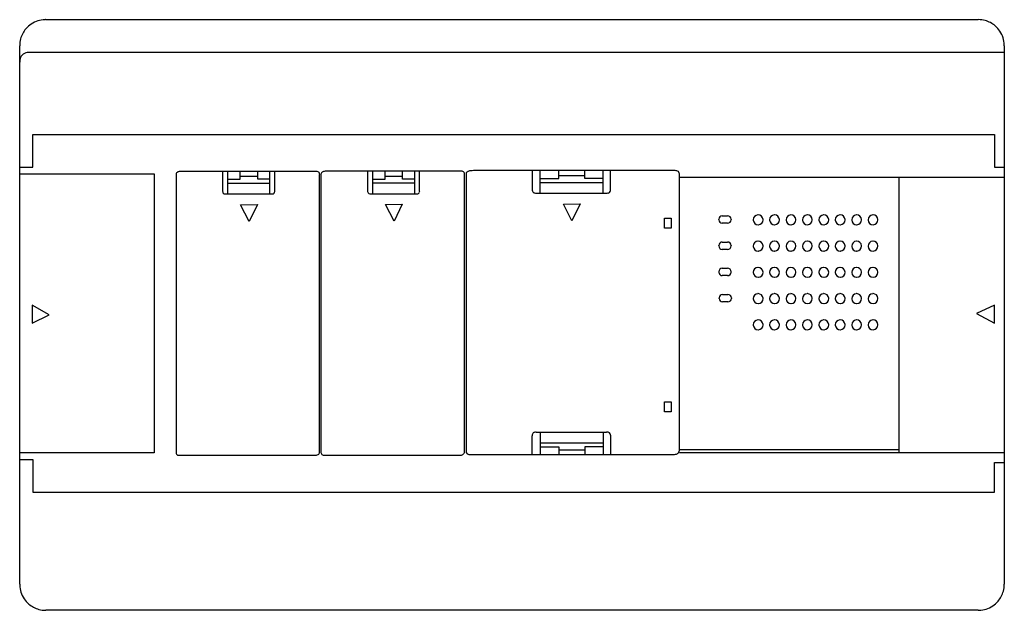
# Model space of a CAD drawing. Extents: x 0 to 150, y 0 to 90.
import ezdxf

# ---------------------------------------------------------------- set-up
doc = ezdxf.new("R2010")
doc.units = 0
doc.layers.add('DEFAULT_255_2_778', color=255, linetype='CONTINUOUS')

msp = doc.modelspace()

# ---------------------------------------------------------------- linework, layer by layer
at = {"layer": 'DEFAULT_255_2_778'}
for p, q in [((4.11, 89.76), (146.17, 89.76)), ((0.14, 3.72), (0.14, 85.79)), ((150.14, 85.79), (150.14, 3.72)), ((1.64, 84.76), (1.64, 84.76)), ((150.14, 84.76), (1.64, 84.76)), ((2.14, 67.26), (2.14, 72.26)), ((2.14, 72.26), (148.64, 72.26)), ((148.64, 72.26), (148.64, 67.26)), ((0.14, 67.26), (2.14, 67.26)), ((0.14, 66.26), (20.64, 66.26)), ((0.14, 23.76), (0.14, 66.26)), ((20.64, 66.26), (20.64, 23.76)), ((23.97, 66.13), (23.97, 23.88)), ((45.34, 66.63), (24.72, 66.63)), ((31.05, 66.6), (31.05, 63.75)), ((31.85, 63.3), (31.85, 66.6)), ((33.75, 65.45), (33.75, 66.6)), ((36.4, 65.45), (36.4, 66.55)), ((38.25, 63.2), (38.25, 66.6)), ((39, 63.65), (39, 66.6)), ((45.34, 66.63), (45.34, 66.63)), ((45.84, 24.01), (45.84, 66.13)), ((46.04, 66.16), (46.04, 23.91)), ((67.42, 66.66), (46.79, 66.66)), ((53.12, 66.63), (53.12, 63.78)), ((53.92, 63.33), (53.92, 66.63)), ((55.82, 65.48), (55.82, 66.63)), ((58.47, 65.48), (58.47, 66.58)), ((60.32, 63.23), (60.32, 66.63)), ((61.07, 63.68), (61.07, 66.63)), ((67.42, 66.66), (67.42, 66.66)), ((67.92, 24.03), (67.92, 66.16)), ((68.14, 66.26), (68.14, 24.01)), ((99.9, 66.76), (69.26, 66.76)), ((78.22, 66.72), (78.22, 63.87)), ((79.42, 63.42), (79.42, 66.72)), ((82.27, 65.57), (82.27, 66.72)), ((82.35, 66.02), (86.24, 66.02)), ((86.24, 65.57), (86.24, 66.67)), ((89.02, 63.32), (89.02, 66.72)), ((90.14, 63.77), (90.14, 66.72)), ((99.9, 66.76), (99.9, 66.76)), ((100.64, 24.13), (100.64, 66.26)), ((148.64, 67.26), (150.14, 67.26)), ((31.85, 64.85), (38.15, 64.85)), ((31.9, 65.45), (33.75, 65.45)), ((33.8, 65.9), (36.4, 65.9)), ((38.15, 65.45), (36.4, 65.45)), ((53.92, 64.88), (60.22, 64.88)), ((53.97, 65.48), (55.82, 65.48)), ((55.87, 65.93), (58.47, 65.93)), ((60.22, 65.48), (58.47, 65.48)), ((79.42, 64.97), (89.02, 64.97)), ((79.5, 65.57), (82.27, 65.57)), ((89.02, 65.57), (86.24, 65.57)), ((100.64, 65.76), (134.14, 65.76)), ((134.14, 23.76), (134.14, 65.76)), ((134.14, 65.76), (150.14, 65.76)), ((31.45, 63.2), (38.6, 63.2)), ((53.52, 63.23), (60.67, 63.23)), ((78.82, 63.32), (89.54, 63.32)), ((33.8, 61.55), (36.35, 61.6)), ((35.1, 59), (33.8, 61.55)), ((36.35, 61.6), (35.1, 59)), ((55.87, 61.58), (58.42, 61.63)), ((57.17, 59.03), (55.87, 61.58)), ((58.42, 61.63), (57.17, 59.03)), ((82.98, 61.67), (85.53, 61.72)), ((84.28, 59.12), (82.98, 61.67)), ((85.53, 61.72), (84.28, 59.12)), ((98.39, 59.51), (99.39, 59.51)), ((98.39, 58.01), (98.39, 59.51)), ((99.39, 59.51), (99.39, 58.01)), ((106.64, 59.29), (106.64, 59.35)), ((107.17, 59.88), (107.99, 59.88)), ((107.99, 58.76), (107.17, 58.76)), ((108.52, 59.35), (108.52, 59.29)), ((111.89, 59.26), (111.89, 59.26)), ((114.39, 59.26), (114.39, 59.26)), ((116.89, 59.26), (116.89, 59.26)), ((119.39, 59.26), (119.39, 59.26)), ((121.89, 59.26), (121.89, 59.26)), ((124.39, 59.26), (124.39, 59.26)), ((126.89, 59.26), (126.89, 59.26)), ((129.39, 59.26), (129.39, 59.26)), ((99.39, 58.01), (98.39, 58.01)), ((107.17, 55.88), (107.99, 55.88)), ((106.64, 55.29), (106.64, 55.35)), ((107.99, 54.76), (107.17, 54.76)), ((108.52, 55.35), (108.52, 55.29)), ((111.89, 55.26), (111.89, 55.26)), ((114.39, 55.26), (114.39, 55.26)), ((116.89, 55.26), (116.89, 55.26)), ((119.39, 55.26), (119.39, 55.26)), ((121.89, 55.26), (121.89, 55.26)), ((124.39, 55.26), (124.39, 55.26)), ((126.89, 55.26), (126.89, 55.26)), ((129.39, 55.26), (129.39, 55.26)), ((106.64, 51.29), (106.64, 51.35)), ((107.17, 51.88), (107.99, 51.88)), ((108.52, 51.35), (108.52, 51.29)), ((111.89, 51.26), (111.89, 51.26)), ((114.39, 51.26), (114.39, 51.26)), ((116.89, 51.26), (116.89, 51.26)), ((119.39, 51.26), (119.39, 51.26)), ((121.89, 51.26), (121.89, 51.26)), ((124.39, 51.26), (124.39, 51.26)), ((126.89, 51.26), (126.89, 51.26)), ((129.39, 51.26), (129.39, 51.26)), ((107.99, 50.76), (107.17, 50.76)), ((106.69, 47.29), (106.69, 47.35)), ((107.22, 47.88), (108.04, 47.88)), ((108.04, 46.76), (107.22, 46.76)), ((108.57, 47.35), (108.57, 47.29)), ((111.89, 47.26), (111.89, 47.26)), ((114.39, 47.26), (114.39, 47.26)), ((116.89, 47.26), (116.89, 47.26)), ((119.39, 47.26), (119.39, 47.26)), ((121.89, 47.26), (121.89, 47.26)), ((124.39, 47.26), (124.39, 47.26)), ((126.89, 47.26), (126.89, 47.26)), ((129.39, 47.26), (129.39, 47.26)), ((2.02, 46.26), (2.02, 43.51)), ((4.64, 44.76), (2.02, 46.26)), ((148.64, 46.26), (145.89, 45.01)), ((145.89, 45.01), (148.64, 43.51)), ((148.64, 43.51), (148.64, 46.26)), ((2.02, 43.51), (4.64, 44.76)), ((111.89, 43.26), (111.89, 43.26)), ((114.39, 43.26), (114.39, 43.26)), ((116.89, 43.26), (116.89, 43.26)), ((119.39, 43.26), (119.39, 43.26)), ((121.89, 43.26), (121.89, 43.26)), ((124.39, 43.26), (124.39, 43.26)), ((126.89, 43.26), (126.89, 43.26)), ((129.39, 43.26), (129.39, 43.26)), ((98.39, 31.5), (99.39, 31.5)), ((98.39, 30), (98.39, 31.5)), ((99.39, 31.5), (99.39, 30)), ((99.39, 30), (98.39, 30)), ((78.22, 23.51), (78.22, 26.36)), ((78.82, 26.91), (89.54, 26.91)), ((79.42, 26.81), (79.42, 23.51)), ((89.02, 26.91), (89.02, 23.51)), ((90.14, 26.46), (90.14, 23.51)), ((79.42, 25.26), (89.02, 25.26)), ((79.5, 24.66), (82.27, 24.66)), ((82.27, 24.66), (82.27, 23.51)), ((82.35, 24.21), (86.24, 24.21)), ((89.02, 24.66), (86.24, 24.66)), ((86.24, 24.66), (86.24, 23.56)), ((100.64, 24.26), (134.14, 24.26)), ((20.64, 23.76), (0.14, 23.76)), ((0.14, 22.76), (2.14, 22.76)), ((2.14, 22.76), (2.14, 17.76)), ((24.34, 23.38), (45.35, 23.38)), ((46.42, 23.41), (67.43, 23.41)), ((68.7, 23.5), (99.91, 23.5)), ((134.14, 23.76), (100.64, 23.76)), ((150.14, 23.76), (134.14, 23.76)), ((148.64, 17.76), (148.64, 22.26)), ((148.64, 22.26), (150.14, 22.26)), ((2.14, 17.76), (148.64, 17.76)), ((146.17, -0.24), (4.11, -0.24))]:
    msp.add_line(p, q, dxfattribs=at)
for centre, radius, start, end in [((4.1, 85.8), 3.96, 107.8308, 139.5783), ((4.1, 85.78), 3.98, 91.6628, 107.7702), ((4.11, 85.68), 4.08, 89.9989, 91.7123), ((146.18, 85.76), 4, 74.9592, 90.0542), ((146.19, 85.81), 3.95, 49.5331, 74.9127), ((146.18, 85.8), 3.96, 17.8309, 49.5789), ((4.09, 85.8), 3.95, 139.5325, 164.9121), ((146.16, 85.79), 3.98, 1.6628, 17.7703), ((4.14, 85.79), 4, 164.9587, 180.0541), ((146.06, 85.79), 4.08, 359.9989, 1.7123), ((1.3, 83.6), 1.11, 112.2757, 159.9181), ((1.5, 83.14), 1.61, 98.677, 112.5879), ((1.63, 82.32), 2.44, 89.6964, 98.8279), ((2.64, 83.27), 2.49, 172.2418, 180.2378), ((1.83, 83.38), 1.68, 159.2536, 172.4396), ((24.39, 66.16), 0.418, 111.0129, 177.3848), ((24.59, 66.13), 0.619, 175.6106, 180.0524), ((24.52, 66.13), 0.554, 179.9828, 180.0516), ((24.58, 65.74), 0.887, 97.921, 113.0617), ((24.7, 64.95), 1.69, 89.5975, 98.2865), ((45.35, 65.83), 0.803, 80.5699, 90.344), ((45.44, 66.23), 0.391, 17.6279, 84.109), ((45.15, 66.14), 0.693, 358.9495, 17.3107), ((46.46, 66.19), 0.418, 111.0129, 177.3848), ((46.66, 66.16), 0.619, 175.6106, 180.0524), ((46.6, 66.16), 0.554, 179.9828, 180.0516), ((46.66, 65.76), 0.887, 97.921, 113.0617), ((46.78, 64.97), 1.69, 89.5975, 98.2865), ((67.42, 65.86), 0.803, 80.5699, 90.344), ((67.51, 66.26), 0.391, 17.6279, 84.109), ((67.22, 66.17), 0.693, 358.9495, 17.3107), ((68.5, 66.26), 0.356, 132.9593, 181.169), ((68.39, 66.26), 0.251, 179.9744, 180.0767), ((68.66, 66.08), 0.597, 111.5047, 132.4657), ((68.9, 65.5), 1.23, 101.0379, 112.0831), ((69.11, 64.47), 2.28, 94.4337, 101.2698), ((69.24, 62.86), 3.89, 89.8146, 94.5322), ((99.91, 65.07), 1.69, 82.2895, 90.3475), ((100.02, 65.84), 0.912, 68.0031, 82.6866), ((100.2, 66.26), 0.453, 33.8717, 69.0138), ((100.17, 66.27), 0.465, 358.2202, 31.2485), ((32.12, 63.74), 1.07, 179.3411, 191.2745), ((31.56, 63.62), 0.5, 190.5598, 214.3657), ((31.42, 63.54), 0.341, 216.4548, 271.2597), ((31.45, 63.76), 0.562, 268.0328, 269.9679), ((38.61, 63.67), 0.47, 268.4544, 293.6459), ((38.66, 63.53), 0.331, 296.055, 349.0186), ((38.27, 63.64), 0.726, 346.6555, 0.7382), ((54.19, 63.76), 1.07, 179.3411, 191.2745), ((53.64, 63.65), 0.5, 190.5598, 214.3657), ((53.5, 63.57), 0.341, 216.4548, 271.2597), ((53.52, 63.79), 0.562, 268.0328, 269.9679), ((60.69, 63.7), 0.47, 268.4544, 293.6459), ((60.73, 63.56), 0.331, 296.055, 349.0186), ((60.35, 63.67), 0.726, 346.6555, 0.7382), ((78.94, 63.86), 0.711, 178.9595, 198.1207), ((78.68, 63.78), 0.44, 198.8412, 258.6931), ((78.81, 64.27), 0.942, 256.353, 270.7139), ((89.55, 64.47), 1.14, 269.4022, 281.1876), ((89.67, 63.89), 0.555, 280.5495, 303.5001), ((89.76, 63.74), 0.379, 305.2919, 359.0205), ((89.51, 63.77), 0.629, 356.1127, 0.0075), ((112.64, 59.26), 0.748, 93.1951, 180.1337), ((112.64, 59.24), 0.769, 89.996, 93.2396), ((112.64, 59.26), 0.748, 3.2002, 90.1286), ((115.14, 59.26), 0.748, 93.1951, 180.1337), ((115.14, 59.24), 0.769, 89.996, 93.2396), ((115.14, 59.26), 0.748, 3.2002, 90.1286), ((117.64, 59.26), 0.748, 93.1951, 180.1337), ((117.64, 59.24), 0.769, 89.996, 93.2396), ((117.64, 59.26), 0.748, 3.2002, 90.1286), ((120.14, 59.26), 0.748, 93.1951, 180.1337), ((120.14, 59.24), 0.769, 89.996, 93.2396), ((120.14, 59.26), 0.748, 3.2002, 90.1286), ((122.64, 59.26), 0.748, 93.1951, 180.1337), ((122.64, 59.24), 0.769, 89.996, 93.2396), ((122.64, 59.26), 0.748, 3.2002, 90.1286), ((125.14, 59.26), 0.748, 93.1951, 180.1337), ((125.14, 59.24), 0.769, 89.996, 93.2396), ((125.14, 59.26), 0.748, 3.2002, 90.1286), ((127.64, 59.26), 0.748, 93.1951, 180.1337), ((127.64, 59.24), 0.769, 89.996, 93.2396), ((127.64, 59.26), 0.748, 3.2002, 90.1286), ((130.14, 59.26), 0.748, 93.1951, 180.1337), ((130.14, 59.24), 0.769, 89.996, 93.2396), ((130.14, 59.26), 0.748, 3.2002, 90.1286), ((107.17, 59.35), 0.528, 89.871, 180.129), ((107.17, 59.28), 0.528, 179.871, 270.129), ((107.99, 59.35), 0.528, 359.871, 90.129), ((107.99, 59.28), 0.528, 269.871, 0.129), ((112.66, 59.26), 0.769, 179.996, 183.2403), ((112.64, 59.25), 0.748, 183.1993, 270.1287), ((112.64, 59.27), 0.769, 269.9965, 273.0611), ((112.64, 59.25), 0.748, 273.0206, 0.1235), ((112.62, 59.26), 0.769, 359.9965, 3.2402), ((115.16, 59.26), 0.769, 179.996, 183.2403), ((115.14, 59.25), 0.748, 183.1993, 270.1287), ((115.14, 59.27), 0.769, 269.9965, 273.0611), ((115.14, 59.25), 0.748, 273.0206, 0.1235), ((115.12, 59.26), 0.769, 359.9965, 3.2402), ((117.66, 59.26), 0.769, 179.996, 183.2403), ((117.64, 59.25), 0.748, 183.1993, 270.1287), ((117.64, 59.27), 0.769, 269.9965, 273.0611), ((117.64, 59.25), 0.748, 273.0206, 0.1235), ((117.62, 59.26), 0.769, 359.9965, 3.2402), ((120.16, 59.26), 0.769, 179.996, 183.2403), ((120.14, 59.25), 0.748, 183.1993, 270.1287), ((120.14, 59.27), 0.769, 269.9965, 273.0611), ((120.14, 59.25), 0.748, 273.0206, 0.1235), ((120.12, 59.26), 0.769, 359.9965, 3.2402), ((122.66, 59.26), 0.769, 179.996, 183.2403), ((122.64, 59.25), 0.748, 183.1993, 270.1287), ((122.64, 59.27), 0.769, 269.9965, 273.0611), ((122.64, 59.25), 0.748, 273.0206, 0.1235), ((122.62, 59.26), 0.769, 359.9965, 3.2402), ((125.16, 59.26), 0.769, 179.996, 183.2403), ((125.14, 59.25), 0.748, 183.1993, 270.1287), ((125.14, 59.27), 0.769, 269.9965, 273.0611), ((125.14, 59.25), 0.748, 273.0206, 0.1235), ((125.12, 59.26), 0.769, 359.9965, 3.2402), ((127.66, 59.26), 0.769, 179.996, 183.2403), ((127.64, 59.25), 0.748, 183.1993, 270.1287), ((127.64, 59.27), 0.769, 269.9965, 273.0611), ((127.64, 59.25), 0.748, 273.0206, 0.1235), ((127.62, 59.26), 0.769, 359.9965, 3.2402), ((130.16, 59.26), 0.769, 179.996, 183.2403), ((130.14, 59.25), 0.748, 183.1993, 270.1287), ((130.14, 59.27), 0.769, 269.9965, 273.0611), ((130.14, 59.25), 0.748, 273.0206, 0.1235), ((130.12, 59.26), 0.769, 359.9965, 3.2402), ((107.17, 55.35), 0.528, 89.871, 180.129), ((107.99, 55.35), 0.528, 359.871, 90.129), ((112.64, 55.26), 0.748, 93.1951, 180.1337), ((112.64, 55.24), 0.769, 89.996, 93.2396), ((112.64, 55.26), 0.748, 3.2002, 90.1286), ((115.14, 55.26), 0.748, 93.1951, 180.1337), ((115.14, 55.24), 0.769, 89.996, 93.2396), ((115.14, 55.26), 0.748, 3.2002, 90.1286), ((117.64, 55.26), 0.748, 93.1951, 180.1337), ((117.64, 55.24), 0.769, 89.996, 93.2396), ((117.64, 55.26), 0.748, 3.2002, 90.1286), ((120.14, 55.26), 0.748, 93.1951, 180.1337), ((120.14, 55.24), 0.769, 89.996, 93.2396), ((120.14, 55.26), 0.748, 3.2002, 90.1286), ((122.64, 55.26), 0.748, 93.1951, 180.1337), ((122.64, 55.24), 0.769, 89.996, 93.2396), ((122.64, 55.26), 0.748, 3.2002, 90.1286), ((125.14, 55.26), 0.748, 93.1951, 180.1337), ((125.14, 55.24), 0.769, 89.996, 93.2396), ((125.14, 55.26), 0.748, 3.2002, 90.1286), ((127.64, 55.26), 0.748, 93.1951, 180.1337), ((127.64, 55.24), 0.769, 89.996, 93.2396), ((127.64, 55.26), 0.748, 3.2002, 90.1286), ((130.14, 55.26), 0.748, 93.1951, 180.1337), ((130.14, 55.24), 0.769, 89.996, 93.2396), ((130.14, 55.26), 0.748, 3.2002, 90.1286), ((107.17, 55.28), 0.528, 179.871, 270.129), ((107.99, 55.28), 0.528, 269.871, 0.129), ((112.66, 55.26), 0.769, 179.996, 183.2403), ((112.64, 55.25), 0.748, 183.1993, 270.1287), ((112.64, 55.28), 0.769, 269.9965, 273.0611), ((112.64, 55.25), 0.748, 273.0206, 0.1235), ((112.62, 55.26), 0.769, 359.9965, 3.2402), ((115.16, 55.26), 0.769, 179.996, 183.2403), ((115.14, 55.25), 0.748, 183.1993, 270.1287), ((115.14, 55.28), 0.769, 269.9965, 273.0611), ((115.14, 55.25), 0.748, 273.0206, 0.1235), ((115.12, 55.26), 0.769, 359.9965, 3.2402), ((117.66, 55.26), 0.769, 179.996, 183.2403), ((117.64, 55.25), 0.748, 183.1993, 270.1287), ((117.64, 55.28), 0.769, 269.9965, 273.0611), ((117.64, 55.25), 0.748, 273.0206, 0.1235), ((117.62, 55.26), 0.769, 359.9965, 3.2402), ((120.16, 55.26), 0.769, 179.996, 183.2403), ((120.14, 55.25), 0.748, 183.1993, 270.1287), ((120.14, 55.28), 0.769, 269.9965, 273.0611), ((120.14, 55.25), 0.748, 273.0206, 0.1235), ((120.12, 55.26), 0.769, 359.9965, 3.2402), ((122.66, 55.26), 0.769, 179.996, 183.2403), ((122.64, 55.25), 0.748, 183.1993, 270.1287), ((122.64, 55.28), 0.769, 269.9965, 273.0611), ((122.64, 55.25), 0.748, 273.0206, 0.1235), ((122.62, 55.26), 0.769, 359.9965, 3.2402), ((125.16, 55.26), 0.769, 179.996, 183.2403), ((125.14, 55.25), 0.748, 183.1993, 270.1287), ((125.14, 55.28), 0.769, 269.9965, 273.0611), ((125.14, 55.25), 0.748, 273.0206, 0.1235), ((125.12, 55.26), 0.769, 359.9965, 3.2402), ((127.66, 55.26), 0.769, 179.996, 183.2403), ((127.64, 55.25), 0.748, 183.1993, 270.1287), ((127.64, 55.28), 0.769, 269.9965, 273.0611), ((127.64, 55.25), 0.748, 273.0206, 0.1235), ((127.62, 55.26), 0.769, 359.9965, 3.2402), ((130.16, 55.26), 0.769, 179.996, 183.2403), ((130.14, 55.25), 0.748, 183.1993, 270.1287), ((130.14, 55.28), 0.769, 269.9965, 273.0611), ((130.14, 55.25), 0.748, 273.0206, 0.1235), ((130.12, 55.26), 0.769, 359.9965, 3.2402), ((107.17, 51.35), 0.528, 89.871, 180.129), ((107.17, 51.28), 0.528, 179.871, 270.129), ((107.99, 51.35), 0.528, 359.871, 90.129), ((107.99, 51.28), 0.528, 269.871, 0.129), ((112.64, 51.26), 0.748, 93.1951, 180.1337), ((112.66, 51.26), 0.769, 179.996, 183.2403), ((112.64, 51.25), 0.748, 183.1993, 270.1287), ((112.64, 51.24), 0.769, 89.996, 93.2396), ((112.64, 51.26), 0.748, 3.2002, 90.1286), ((112.64, 51.25), 0.748, 273.0206, 0.1235), ((112.62, 51.26), 0.769, 359.9965, 3.2402), ((115.14, 51.26), 0.748, 93.1951, 180.1337), ((115.16, 51.26), 0.769, 179.996, 183.2403), ((115.14, 51.25), 0.748, 183.1993, 270.1287), ((115.14, 51.24), 0.769, 89.996, 93.2396), ((115.14, 51.26), 0.748, 3.2002, 90.1286), ((115.14, 51.25), 0.748, 273.0206, 0.1235), ((115.12, 51.26), 0.769, 359.9965, 3.2402), ((117.64, 51.26), 0.748, 93.1951, 180.1337), ((117.66, 51.26), 0.769, 179.996, 183.2403), ((117.64, 51.25), 0.748, 183.1993, 270.1287), ((117.64, 51.24), 0.769, 89.996, 93.2396), ((117.64, 51.26), 0.748, 3.2002, 90.1286), ((117.64, 51.25), 0.748, 273.0206, 0.1235), ((117.62, 51.26), 0.769, 359.9965, 3.2402), ((120.14, 51.26), 0.748, 93.1951, 180.1337), ((120.16, 51.26), 0.769, 179.996, 183.2403), ((120.14, 51.25), 0.748, 183.1993, 270.1287), ((120.14, 51.24), 0.769, 89.996, 93.2396), ((120.14, 51.26), 0.748, 3.2002, 90.1286), ((120.14, 51.25), 0.748, 273.0206, 0.1235), ((120.12, 51.26), 0.769, 359.9965, 3.2402), ((122.64, 51.26), 0.748, 93.1951, 180.1337), ((122.66, 51.26), 0.769, 179.996, 183.2403), ((122.64, 51.25), 0.748, 183.1993, 270.1287), ((122.64, 51.24), 0.769, 89.996, 93.2396), ((122.64, 51.26), 0.748, 3.2002, 90.1286), ((122.64, 51.25), 0.748, 273.0206, 0.1235), ((122.62, 51.26), 0.769, 359.9965, 3.2402), ((125.14, 51.26), 0.748, 93.1951, 180.1337), ((125.16, 51.26), 0.769, 179.996, 183.2403), ((125.14, 51.25), 0.748, 183.1993, 270.1287), ((125.14, 51.24), 0.769, 89.996, 93.2396), ((125.14, 51.26), 0.748, 3.2002, 90.1286), ((125.14, 51.25), 0.748, 273.0206, 0.1235), ((125.12, 51.26), 0.769, 359.9965, 3.2402), ((127.64, 51.26), 0.748, 93.1951, 180.1337), ((127.66, 51.26), 0.769, 179.996, 183.2403), ((127.64, 51.25), 0.748, 183.1993, 270.1287), ((127.64, 51.24), 0.769, 89.996, 93.2396), ((127.64, 51.26), 0.748, 3.2002, 90.1286), ((127.64, 51.25), 0.748, 273.0206, 0.1235), ((127.62, 51.26), 0.769, 359.9965, 3.2402), ((130.14, 51.26), 0.748, 93.1951, 180.1337), ((130.16, 51.26), 0.769, 179.996, 183.2403), ((130.14, 51.25), 0.748, 183.1993, 270.1287), ((130.14, 51.24), 0.769, 89.996, 93.2396), ((130.14, 51.26), 0.748, 3.2002, 90.1286), ((130.14, 51.25), 0.748, 273.0206, 0.1235), ((130.12, 51.26), 0.769, 359.9965, 3.2402), ((112.64, 51.27), 0.769, 269.9965, 273.0611), ((115.14, 51.27), 0.769, 269.9965, 273.0611), ((117.64, 51.27), 0.769, 269.9965, 273.0611), ((120.14, 51.27), 0.769, 269.9965, 273.0611), ((122.64, 51.27), 0.769, 269.9965, 273.0611), ((125.14, 51.27), 0.769, 269.9965, 273.0611), ((127.64, 51.27), 0.769, 269.9965, 273.0611), ((130.14, 51.27), 0.769, 269.9965, 273.0611), ((112.64, 47.26), 0.748, 93.1951, 180.1337), ((112.64, 47.24), 0.769, 89.996, 93.2396), ((112.64, 47.26), 0.748, 3.2002, 90.1286), ((115.14, 47.26), 0.748, 93.1951, 180.1337), ((115.14, 47.24), 0.769, 89.996, 93.2396), ((115.14, 47.26), 0.748, 3.2002, 90.1286), ((117.64, 47.26), 0.748, 93.1951, 180.1337), ((117.64, 47.24), 0.769, 89.996, 93.2396), ((117.64, 47.26), 0.748, 3.2002, 90.1286), ((120.14, 47.26), 0.748, 93.1951, 180.1337), ((120.14, 47.24), 0.769, 89.996, 93.2396), ((120.14, 47.26), 0.748, 3.2002, 90.1286), ((122.64, 47.26), 0.748, 93.1951, 180.1337), ((122.64, 47.24), 0.769, 89.996, 93.2396), ((122.64, 47.26), 0.748, 3.2002, 90.1286), ((125.14, 47.26), 0.748, 93.1951, 180.1337), ((125.14, 47.24), 0.769, 89.996, 93.2396), ((125.14, 47.26), 0.748, 3.2002, 90.1286), ((127.64, 47.26), 0.748, 93.1951, 180.1337), ((127.64, 47.24), 0.769, 89.996, 93.2396), ((127.64, 47.26), 0.748, 3.2002, 90.1286), ((130.14, 47.26), 0.748, 93.1951, 180.1337), ((130.14, 47.24), 0.769, 89.996, 93.2396), ((130.14, 47.26), 0.748, 3.2002, 90.1286), ((107.22, 47.35), 0.528, 89.871, 180.129), ((107.22, 47.28), 0.528, 179.871, 270.129), ((108.04, 47.35), 0.528, 359.8687, 90.1205), ((108.04, 47.28), 0.528, 269.8795, 0.1313), ((112.66, 47.26), 0.769, 179.996, 183.2403), ((112.64, 47.25), 0.748, 183.1993, 270.1287), ((112.64, 47.27), 0.769, 269.9965, 273.0611), ((112.64, 47.25), 0.748, 273.0206, 0.1235), ((112.62, 47.26), 0.769, 359.9965, 3.2402), ((115.16, 47.26), 0.769, 179.996, 183.2403), ((115.14, 47.25), 0.748, 183.1993, 270.1287), ((115.14, 47.27), 0.769, 269.9965, 273.0611), ((115.14, 47.25), 0.748, 273.0206, 0.1235), ((115.12, 47.26), 0.769, 359.9965, 3.2402), ((117.66, 47.26), 0.769, 179.996, 183.2403), ((117.64, 47.25), 0.748, 183.1993, 270.1287), ((117.64, 47.27), 0.769, 269.9965, 273.0611), ((117.64, 47.25), 0.748, 273.0206, 0.1235), ((117.62, 47.26), 0.769, 359.9965, 3.2402), ((120.16, 47.26), 0.769, 179.996, 183.2403), ((120.14, 47.25), 0.748, 183.1993, 270.1287), ((120.14, 47.27), 0.769, 269.9965, 273.0611), ((120.14, 47.25), 0.748, 273.0206, 0.1235), ((120.12, 47.26), 0.769, 359.9965, 3.2402), ((122.66, 47.26), 0.769, 179.996, 183.2403), ((122.64, 47.25), 0.748, 183.1993, 270.1287), ((122.64, 47.27), 0.769, 269.9965, 273.0611), ((122.64, 47.25), 0.748, 273.0206, 0.1235), ((122.62, 47.26), 0.769, 359.9965, 3.2402), ((125.16, 47.26), 0.769, 179.996, 183.2403), ((125.14, 47.25), 0.748, 183.1993, 270.1287), ((125.14, 47.27), 0.769, 269.9965, 273.0611), ((125.14, 47.25), 0.748, 273.0206, 0.1235), ((125.12, 47.26), 0.769, 359.9965, 3.2402), ((127.66, 47.26), 0.769, 179.996, 183.2403), ((127.64, 47.25), 0.748, 183.1993, 270.1287), ((127.64, 47.27), 0.769, 269.9965, 273.0611), ((127.64, 47.25), 0.748, 273.0206, 0.1235), ((127.62, 47.26), 0.769, 359.9965, 3.2402), ((130.16, 47.26), 0.769, 179.996, 183.2403), ((130.14, 47.25), 0.748, 183.1993, 270.1287), ((130.14, 47.27), 0.769, 269.9965, 273.0611), ((130.14, 47.25), 0.748, 273.0206, 0.1235), ((130.12, 47.26), 0.769, 359.9965, 3.2402), ((112.64, 43.26), 0.748, 93.1951, 180.1337), ((112.64, 43.24), 0.769, 89.996, 93.2396), ((112.64, 43.26), 0.748, 3.2002, 90.1286), ((115.14, 43.26), 0.748, 93.1951, 180.1337), ((115.14, 43.24), 0.769, 89.996, 93.2396), ((115.14, 43.26), 0.748, 3.2002, 90.1286), ((117.64, 43.26), 0.748, 93.1951, 180.1337), ((117.64, 43.24), 0.769, 89.996, 93.2396), ((117.64, 43.26), 0.748, 3.2002, 90.1286), ((120.14, 43.26), 0.748, 93.1951, 180.1337), ((120.14, 43.24), 0.769, 89.996, 93.2396), ((120.14, 43.26), 0.748, 3.2002, 90.1286), ((122.64, 43.26), 0.748, 93.1951, 180.1337), ((122.64, 43.24), 0.769, 89.996, 93.2396), ((122.64, 43.26), 0.748, 3.2002, 90.1286), ((125.14, 43.26), 0.748, 93.1951, 180.1337), ((125.14, 43.24), 0.769, 89.996, 93.2396), ((125.14, 43.26), 0.748, 3.2002, 90.1286), ((127.64, 43.26), 0.748, 93.1951, 180.1337), ((127.64, 43.24), 0.769, 89.996, 93.2396), ((127.64, 43.26), 0.748, 3.2002, 90.1286), ((130.14, 43.26), 0.748, 93.1951, 180.1337), ((130.14, 43.24), 0.769, 89.996, 93.2396), ((130.14, 43.26), 0.748, 3.2002, 90.1286), ((112.66, 43.26), 0.769, 179.996, 183.2403), ((112.64, 43.25), 0.748, 183.1993, 270.1287), ((112.64, 43.27), 0.769, 269.9965, 273.0611), ((112.64, 43.25), 0.748, 273.0206, 0.1235), ((112.62, 43.26), 0.769, 359.9965, 3.2402), ((115.16, 43.26), 0.769, 179.996, 183.2403), ((115.14, 43.25), 0.748, 183.1993, 270.1287), ((115.14, 43.27), 0.769, 269.9965, 273.0611), ((115.14, 43.25), 0.748, 273.0206, 0.1235), ((115.12, 43.26), 0.769, 359.9965, 3.2402), ((117.66, 43.26), 0.769, 179.996, 183.2403), ((117.64, 43.25), 0.748, 183.1993, 270.1287), ((117.64, 43.27), 0.769, 269.9965, 273.0611), ((117.64, 43.25), 0.748, 273.0206, 0.1235), ((117.62, 43.26), 0.769, 359.9965, 3.2402), ((120.16, 43.26), 0.769, 179.996, 183.2403), ((120.14, 43.25), 0.748, 183.1993, 270.1287), ((120.14, 43.27), 0.769, 269.9965, 273.0611), ((120.14, 43.25), 0.748, 273.0206, 0.1235), ((120.12, 43.26), 0.769, 359.9965, 3.2402), ((122.66, 43.26), 0.769, 179.996, 183.2403), ((122.64, 43.25), 0.748, 183.1993, 270.1287), ((122.64, 43.27), 0.769, 269.9965, 273.0611), ((122.64, 43.25), 0.748, 273.0206, 0.1235), ((122.62, 43.26), 0.769, 359.9965, 3.2402), ((125.16, 43.26), 0.769, 179.996, 183.2403), ((125.14, 43.25), 0.748, 183.1993, 270.1287), ((125.14, 43.27), 0.769, 269.9965, 273.0611), ((125.14, 43.25), 0.748, 273.0206, 0.1235), ((125.12, 43.26), 0.769, 359.9965, 3.2402), ((127.66, 43.26), 0.769, 179.996, 183.2403), ((127.64, 43.25), 0.748, 183.1993, 270.1287), ((127.64, 43.27), 0.769, 269.9965, 273.0611), ((127.64, 43.25), 0.748, 273.0206, 0.1235), ((127.62, 43.26), 0.769, 359.9965, 3.2402), ((130.16, 43.26), 0.769, 179.996, 183.2403), ((130.14, 43.25), 0.748, 183.1993, 270.1287), ((130.14, 43.27), 0.769, 269.9965, 273.0611), ((130.14, 43.25), 0.748, 273.0206, 0.1235), ((130.12, 43.26), 0.769, 359.9965, 3.2402), ((78.94, 26.37), 0.712, 161.8871, 181.0401), ((78.68, 26.45), 0.44, 101.303, 161.1711), ((78.81, 25.96), 0.941, 89.2762, 103.6414), ((89.55, 25.76), 1.14, 78.8193, 90.6076), ((89.67, 26.34), 0.555, 56.5005, 79.4573), ((89.76, 26.49), 0.379, 0.9759, 54.7054), ((89.51, 26.46), 0.629, 359.9925, 3.8865), ((44.94, 24.01), 0.9, 352.9472, 359.9941), ((67.02, 24.03), 0.9, 352.9472, 359.9941), ((69.15, 24.01), 1, 179.9361, 179.9872), ((68.76, 23.99), 0.621, 178.8092, 199.915), ((100.12, 24.12), 0.52, 303.4899, 1.2824), ((24.77, 23.88), 0.799, 179.957, 180.0143), ((24.89, 23.87), 0.921, 179.2242, 192.5552), ((24.4, 23.75), 0.415, 191.5998, 220.5795), ((24.32, 23.71), 0.331, 223.5922, 270.1234), ((24.35, 23.92), 0.539, 267.3173, 269.5269), ((45.17, 24.14), 0.78, 283.7102, 303.7176), ((45.28, 23.94), 0.556, 304.7866, 355.0591), ((46.84, 23.91), 0.799, 179.957, 180.0143), ((46.96, 23.9), 0.921, 179.2242, 192.5552), ((46.47, 23.78), 0.415, 191.5998, 220.5795), ((46.39, 23.74), 0.331, 223.5922, 270.1234), ((46.42, 23.95), 0.539, 267.3173, 269.5269), ((67.24, 24.16), 0.78, 283.7102, 303.7176), ((67.36, 23.97), 0.556, 304.7866, 355.0591), ((68.56, 23.93), 0.407, 201.2288, 257.5632), ((68.69, 24.38), 0.878, 255.4431, 270.4903), ((99.63, 25.17), 1.69, 279.5865, 288.8832), ((99.88, 24.46), 0.939, 288.5549, 304.4109), ((4.22, 3.72), 4.08, 179.9989, 181.7123), ((4.12, 3.72), 3.98, 181.6628, 197.7702), ((146.14, 3.72), 4, 344.9586, 0.0542), ((4.1, 3.72), 3.96, 197.8308, 229.5783), ((146.19, 3.71), 3.95, 319.5321, 344.912), ((4.1, 3.71), 3.95, 229.5325, 254.9121), ((146.18, 3.71), 3.96, 287.83, 319.5777), ((4.11, 3.76), 4, 254.9587, 270.0541), ((146.17, 3.84), 4.08, 269.9989, 271.7122), ((146.18, 3.74), 3.98, 271.6627, 287.7696)]:
    msp.add_arc(centre, radius, start, end, dxfattribs=at)

doc.saveas('drawing.dxf')
